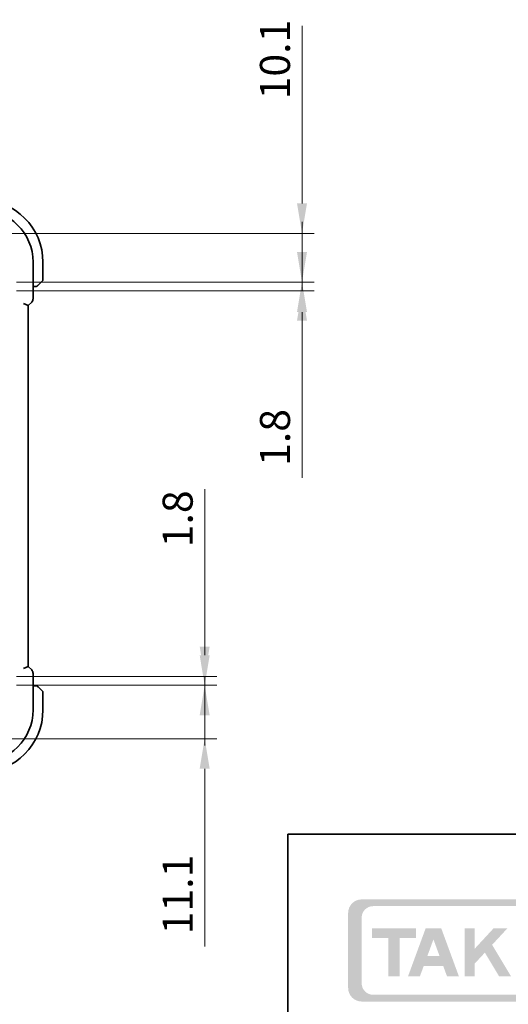
# Model space of a CAD drawing. Units: millimetres. Extents: x 0 to 5905, y 0 to 1124.
# Drawn here: x 1772 to 1873, y 105 to 309 of the extents above; entities that cross this region are included whole.
import ezdxf
from ezdxf.enums import TextEntityAlignment as Align

# ---------------------------------------------------------------- set-up
doc = ezdxf.new("R2010")
doc.units = ezdxf.units.MM
for name, color, linetype, lineweight in [('Dimension (ISO)', 7, 'Continuous', 18), ('Hatch (ISO)', 1, 'Continuous', 18), ('Title (ISO)', 7, 'Continuous', 35), ('Visible (ISO)', 7, 'Continuous', 35)]:
    doc.layers.add(name, color=color, linetype=linetype, lineweight=lineweight)
doc.styles.add('Note Text (TK)', font='txt')
doc.styles.add('文字スタイル67', font='arial.ttf')
doc.dimstyles.new('Default - Method 1b (TK)', dxfattribs={"dimscale": 2.5, "dimtxt": 2.5, "dimasz": 2.5, "dimexe": 1, "dimexo": 1.5, "dimgap": 1, "dimtad": 1, "dimtoh": 1, "dimrnd": 1e-08, "dimdsep": 46, "dimtxsty": 'Note Text (TK)', "dimcen": 0.09, "dimdle": 5, "dimclrd": 100, "dimclre": 100, "dimclrt": 7, "dimadec": 1, "dimazin": 1, "dimtfac": 1, "dimtmove": 0, "dimatfit": 3, "dimfxl": 1, "dimtolj": 1, "dimlwd": -1, "dimlwe": -1, "dimarcsym": 0})

# ---------------------------------------------------------------- blocks, each defined once
blk = doc.blocks.new('表題欄 tk表題欄')
at = {"layer": 'Hatch (ISO)'}
h = blk.add_hatch(color=256, dxfattribs=at)
edge = h.paths.add_edge_path(flags=0)
edge.add_arc((95.575, 236.299), 0.596, 270, 360)
edge.add_line((96.171, 236.299), (96.171, 239.711))
edge.add_arc((95.575, 239.711), 0.596, 0, 90)
edge.add_line((95.575, 240.307), (79.137, 240.307))
edge.add_arc((79.137, 239.711), 0.596, 90, 180)
edge.add_line((78.541, 239.711), (78.541, 236.299))
edge.add_arc((79.137, 236.299), 0.596, 180, 270)
edge.add_line((79.137, 235.703), (95.575, 235.703))
edge = h.paths.add_edge_path()
edge.add_line((77.839, 239.956), (77.839, 236.054))
edge.add_arc((78.541, 236.054), 0.702, 180, 270)
edge.add_line((78.541, 235.352), (96.171, 235.352))
edge.add_arc((96.171, 236.054), 0.702, 270, 360)
edge.add_line((96.873, 236.054), (96.873, 239.956))
edge.add_arc((96.171, 239.956), 0.702, 0, 90)
edge.add_line((96.171, 240.658), (78.541, 240.658))
edge.add_arc((78.541, 239.956), 0.702, 90, 180)
for points in [[(79.072, 239.148), (79.072, 238.658), (79.921, 238.658), (79.921, 236.658), (80.508, 236.658), (80.508, 238.658), (81.357, 238.658), (81.357, 239.148)], [(85.684, 236.658), (84.943, 237.892), (84.418, 237.325), (84.418, 236.658), (83.896, 236.658), (83.896, 239.148), (84.418, 239.148), (84.418, 238.099), (85.389, 239.148), (86.107, 239.148), (85.319, 238.297), (86.303, 236.658)]]:
    blk.add_hatch(color=256, dxfattribs=at).paths.add_polyline_path(points)
h = blk.add_hatch(color=256, dxfattribs=at)
h.paths.add_polyline_path([(82.59, 237.711), (81.952, 237.711), (82.271, 238.579)], flags=0)
h.paths.add_polyline_path([(82.779, 237.197), (81.764, 237.197), (81.566, 236.658), (80.949, 236.658), (81.863, 239.148), (82.679, 239.148), (83.594, 236.658), (82.977, 236.658)])
at = {"layer": 'Title (ISO)'}
for p, q in [((74.709, 244.053), (255.709, 244.053)), ((74.709, 209.053), (74.709, 244.053))]:
    blk.add_line(p, q, dxfattribs=at)
at = {"layer": 'Title (ISO)', "color": 7}
for tag, p, height, style in [('<品名>_001', (157.496, 235.639), 2.5, 'Note Text (TK)'), ('<Title>_001', (157.709, 230.552), 2, '文字スタイル67'), ('<尺度>_001', (239.104, 222.303), 2.5, 'Note Text (TK)'), ('<ページ_No.>_001', (238.017, 213.298), 2.5, 'Note Text (TK)'), ('<総ページ数>_001', (246.735, 213.324), 2.5, 'Note Text (TK)'), ('作成日_001', (175.618, 211.281), 2.5, 'Note Text (TK)')]:
    blk.add_attdef(tag, p, '', height=height, dxfattribs=dict(at, style=style))
at = {"layer": 'Title (ISO)', "color": 7, "style": 'Note Text (TK)'}
blk.add_attdef('<承認>', text='', height=2.5, dxfattribs=at).set_placement((87.209, 217.053), align=Align.MIDDLE_CENTER)
blk = doc.blocks.new('*D36')
at = {"layer": 'Defpoints', "color": 0}
for p in [(1763.59, 264.82), (1830.43, 264.82), (1767.34, 254.72)]:
    blk.add_point(p, dxfattribs=at)
at = {"layer": 'Dimension (ISO)', "color": 100}
for p, q in [((1830.43, 271.07), (1830.43, 307.99)), ((1767.34, 264.82), (1832.93, 264.82)), ((1830.43, 254.72), (1830.43, 264.82)), ((1771.09, 254.72), (1832.93, 254.72)), ((1830.43, 248.47), (1830.43, 242.22))]:
    blk.add_line(p, q, dxfattribs=at)
for points in [[(1829.39, 271.07), (1831.47, 271.07), (1830.43, 264.82)], [(1829.39, 248.47), (1831.47, 248.47), (1830.43, 254.72)]]:
    blk.add_solid(points, dxfattribs=at)
at = {"layer": 'Dimension (ISO)', "color": 7, "insert": (1824.81, 292.67), "char_height": 6.25, "attachment_point": 4, "rotation": 90, "style": 'Note Text (TK)'}
blk.add_mtext('\\A1;10.1', dxfattribs=at)
blk = doc.blocks.new('*D37')
at = {"layer": 'Defpoints', "color": 0}
for p in [(1767.34, 170.92), (1763.59, 159.82), (1810.2, 159.82)]:
    blk.add_point(p, dxfattribs=at)
at = {"layer": 'Dimension (ISO)', "color": 100}
for p, q in [((1810.2, 177.17), (1810.2, 183.42)), ((1771.09, 170.92), (1812.7, 170.92)), ((1810.2, 170.92), (1810.2, 159.82)), ((1767.34, 159.82), (1812.7, 159.82)), ((1810.2, 153.57), (1810.2, 116.65))]:
    blk.add_line(p, q, dxfattribs=at)
for points in [[(1809.16, 177.17), (1811.24, 177.17), (1810.2, 170.92)], [(1809.16, 153.57), (1811.24, 153.57), (1810.2, 159.82)]]:
    blk.add_solid(points, dxfattribs=at)
at = {"layer": 'Dimension (ISO)', "color": 7, "insert": (1804.58, 119.15), "char_height": 6.25, "attachment_point": 4, "rotation": 90, "style": 'Note Text (TK)'}
blk.add_mtext('\\A1;11.1', dxfattribs=at)
blk = doc.blocks.new('*D38')
at = {"layer": 'Defpoints', "color": 0}
for p in [(1767.34, 172.72), (1810.2, 172.72), (1767.34, 170.92)]:
    blk.add_point(p, dxfattribs=at)
at = {"layer": 'Dimension (ISO)', "color": 100}
for p, q in [((1810.2, 178.97), (1810.2, 211.64)), ((1771.09, 172.72), (1812.7, 172.72)), ((1810.2, 170.92), (1810.2, 172.72)), ((1771.09, 170.92), (1812.7, 170.92)), ((1810.2, 164.67), (1810.2, 158.42))]:
    blk.add_line(p, q, dxfattribs=at)
for points in [[(1809.16, 178.97), (1811.24, 178.97), (1810.2, 172.72)], [(1809.16, 164.67), (1811.24, 164.67), (1810.2, 170.92)]]:
    blk.add_solid(points, dxfattribs=at)
at = {"layer": 'Dimension (ISO)', "color": 7, "insert": (1804.58, 199.59), "char_height": 6.25, "attachment_point": 4, "rotation": 90, "style": 'Note Text (TK)'}
blk.add_mtext('\\A1;1.8', dxfattribs=at)
blk = doc.blocks.new('*D39')
at = {"layer": 'Defpoints', "color": 0}
for p in [(1767.34, 254.72), (1767.34, 252.92), (1830.43, 252.92)]:
    blk.add_point(p, dxfattribs=at)
at = {"layer": 'Dimension (ISO)', "color": 100}
for p, q in [((1830.43, 260.97), (1830.43, 267.22)), ((1771.09, 254.72), (1832.93, 254.72)), ((1830.43, 254.72), (1830.43, 252.92)), ((1771.09, 252.92), (1832.93, 252.92)), ((1830.43, 246.67), (1830.43, 214))]:
    blk.add_line(p, q, dxfattribs=at)
for points in [[(1829.39, 260.97), (1831.47, 260.97), (1830.43, 254.72)], [(1829.39, 246.67), (1831.47, 246.67), (1830.43, 252.92)]]:
    blk.add_solid(points, dxfattribs=at)
at = {"layer": 'Dimension (ISO)', "color": 7, "insert": (1824.81, 216.5), "char_height": 6.25, "attachment_point": 4, "rotation": 90, "style": 'Note Text (TK)'}
blk.add_mtext('\\A1;1.8', dxfattribs=at)

msp = doc.modelspace()

# ---------------------------------------------------------------- linework, layer by layer
at = {"layer": 'Visible (ISO)'}
for p, q in [((1774.5374, 258.8211), (1774.5374, 251.2569)), ((1776.5912, 255.1532), (1776.5912, 258.8204)), ((1774.5374, 253.8204), (1775.0873, 253.8204)), ((1776.5326, 255.0118), (1775.5919, 254.0711)), ((1772.5374, 250.2569), (1773.5374, 249.8426)), ((1774.2445, 250.5497), (1773.5374, 249.8426)), ((1773.5374, 174.7981), (1773.5374, 249.8426)), ((1773.5374, 174.7981), (1772.5374, 174.3839)), ((1774.2445, 174.091), (1773.5374, 174.7981)), ((1774.5374, 173.3839), (1774.5374, 165.8196)), ((1775.0873, 170.8204), (1774.5374, 170.8204)), ((1775.5919, 170.5696), (1776.5326, 169.6289)), ((1776.5912, 165.8204), (1776.5912, 169.4875))]:
    msp.add_line(p, q, dxfattribs=at)
for centre, radius, start, end in [((1763.5912, 258.8204), 13, 0, 90), ((1763.5919, 258.8211), 10.9455, 0.000011, 89.999989), ((1776.3912, 255.1532), 0.2, 315, 0), ((1773.5374, 251.2569), 1, 315, 0), ((1773.5374, 173.3839), 1, 0, 45), ((1776.3912, 169.4875), 0.2, 0, 45), ((1763.5912, 165.8204), 13, 270, 0), ((1763.5919, 165.8196), 10.9455, 270.000011, 359.999989)]:
    msp.add_arc(centre, radius, start, end, dxfattribs=at)
for points, knots in [([(1775.0873, 253.8204), (1775.1565, 253.8204), (1775.247, 253.8204), (1775.2566, 253.8204), (1775.2582, 253.8204), (1775.2583, 253.8204), (1775.2583, 253.8204)], [0, 0, 0, 0, 0.85378669, 0.85378669, 0.85378669, 1, 1, 1, 1]), ([(1775.3997, 253.8789), (1775.397, 253.8762), (1775.3942, 253.8735), (1775.3884, 253.8684), (1775.3854, 253.8659), (1775.3814, 253.8627), (1775.3804, 253.8619), (1775.3745, 253.8574), (1775.3696, 253.8541), (1775.3587, 253.8472), (1775.3527, 253.8439), (1775.3421, 253.8386), (1775.3373, 253.8365), (1775.3211, 253.8301), (1775.3092, 253.8265), (1775.2959, 253.8239), (1775.2944, 253.8236), (1775.2918, 253.8232), (1775.2908, 253.823), (1775.2887, 253.8227), (1775.2876, 253.8225), (1775.283, 253.8219), (1775.2795, 253.8215), (1775.2731, 253.8209), (1775.2703, 253.8207), (1775.266, 253.8205), (1775.2645, 253.8205), (1775.2614, 253.8204), (1775.2599, 253.8204), (1775.2583, 253.8204)], [0, 0, 0, 0, 0.0012495082, 0.0012495082, 0.0025789255, 0.0025789255, 0.0030216337, 0.0030216337, 0.0051689662, 0.0051689662, 0.0071607713, 0.0071607713, 0.0087369275, 0.0087369275, 0.0124076696, 0.0124076696, 0.0128838964, 0.0128838964, 0.0132563707, 0.0132563707, 0.0136942812, 0.0136942812, 0.0150093851, 0.0150093851, 0.0159623197, 0.0159623197, 0.0164478625, 0.0164478625, 0.0169364279, 0.0169364279, 0.0169364279, 0.0169364279]), ([(1775.3997, 253.8789), (1775.3997, 253.8789), (1775.4397, 253.9189), (1775.5083, 253.9875), (1775.5382, 254.0174), (1775.568, 254.0472), (1775.5919, 254.0711)], [0, 0, 0, 0, 0.69625733, 0.69625733, 0.69625733, 1, 1, 1, 1]), ([(1775.2583, 170.8204), (1775.2583, 170.8204), (1775.1995, 170.8204), (1775.1249, 170.8204), (1775.112, 170.8204), (1775.0993, 170.8204), (1775.0873, 170.8204)], [0, 0, 0, 0, 0.85253061, 0.85253061, 0.85253061, 1, 1, 1, 1]), ([(1775.2583, 170.8204), (1775.26, 170.8204), (1775.2617, 170.8203), (1775.265, 170.8203), (1775.2666, 170.8202), (1775.2713, 170.82), (1775.2742, 170.8198), (1775.2806, 170.8192), (1775.284, 170.8187), (1775.2884, 170.8181), (1775.2895, 170.8179), (1775.2915, 170.8176), (1775.2924, 170.8175), (1775.2945, 170.8171), (1775.2957, 170.8169), (1775.2984, 170.8163), (1775.3, 170.816), (1775.3058, 170.8147), (1775.31, 170.8137), (1775.3225, 170.81), (1775.3306, 170.8071), (1775.3437, 170.8014), (1775.3487, 170.7989), (1775.3574, 170.7942), (1775.3611, 170.792), (1775.3699, 170.7865), (1775.3746, 170.7832), (1775.3865, 170.7741), (1775.3934, 170.7682), (1775.3997, 170.7618)], [0, 0, 0, 0, 0.0005205866, 0.0005205866, 0.0010372564, 0.0010372564, 0.002045376, 0.002045376, 0.0033078715, 0.0033078715, 0.003728285, 0.003728285, 0.0040652602, 0.0040652602, 0.0044326559, 0.0044326559, 0.0049215163, 0.0049215163, 0.0062247865, 0.0062247865, 0.0088408435, 0.0088408435, 0.0105117913, 0.0105117913, 0.0118139276, 0.0118139276, 0.0138142202, 0.0138142202, 0.0168557728, 0.0168557728, 0.0168557728, 0.0168557728]), ([(1775.5919, 170.5696), (1775.5246, 170.6369), (1775.4136, 170.7479), (1775.402, 170.7596), (1775.3999, 170.7616), (1775.3997, 170.7618), (1775.3997, 170.7618)], [0, 0, 0, 0, 0.85304448, 0.85304448, 0.85304448, 1, 1, 1, 1])]:
    msp.add_open_spline(points, degree=3, knots=knots, dxfattribs=at)

# ---------------------------------------------------------------- block references
at = {"xscale": 4, "yscale": 4, "zscale": 4}
msp.add_blockref('表題欄 tk表題欄', (1528.6647, -836.211), dxfattribs=at)

# ---------------------------------------------------------------- dimensions: what is measured, and where the dimension line sits
at = {"layer": 'Dimension (ISO)', "color": 100}
for base, p1, p2, angle, picture, middle in [((1830.4313, 264.8204), (1767.3412, 254.7204), (1763.5912, 264.8204), 90, '*D36', (1830.4313, 299.076)), ((1830.4313, 252.9204), (1767.3412, 254.7204), (1767.3412, 252.9204), 90, '*D39', (1830.4313, 221.2783)), ((1810.2021, 172.7204), (1767.3412, 170.9204), (1767.3412, 172.7204), 270, '*D38', (1810.2021, 204.3624)), ((1810.2021, 159.8204), (1767.3412, 170.9204), (1763.5912, 159.8204), 270, '*D37', (1810.2021, 125.5647))]:
    dim = msp.add_linear_dim(base=base, p1=p1, p2=p2, angle=angle, dimstyle='Default - Method 1b (TK)', override={"dimtoh": 0, "dimdec": 2, "dimtp": 0, "dimtm": 0, "dimtdec": 2, "dimtofl": 1, "dimatfit": 1}, dxfattribs=at)
    dim.commit()
    dim.dimension.update_dxf_attribs({"geometry": picture, "text_midpoint": middle, "dimtype": 160})

doc.saveas('drawing.dxf')
